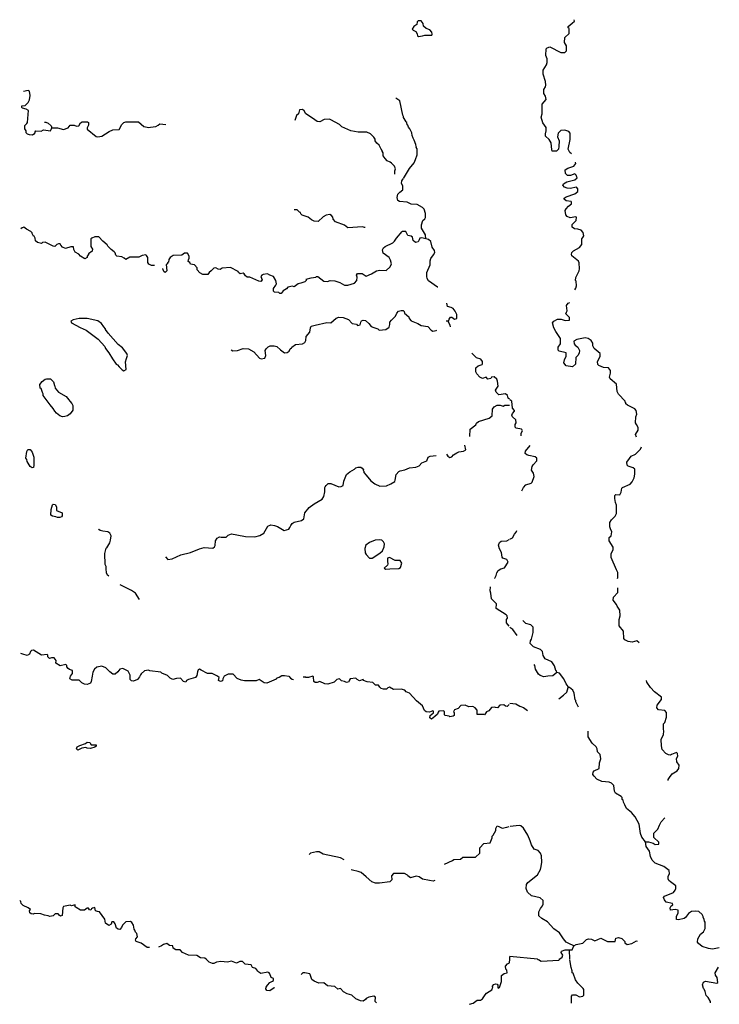
# Model space of a CAD drawing. Extents: x 1381816 to 1899026, y 16348238 to 16714373.
# Drawn here: x 1622165 to 1648225, y 16437705 to 16474372 of the extents above; entities that cross this region are included whole.
import ezdxf

# ---------------------------------------------------------------- set-up
doc = ezdxf.new("R2010")
doc.units = 0
doc.header["$MEASUREMENT"] = 0
doc.layers.add('L3', color=7, linetype='CONTINUOUS')

msp = doc.modelspace()

# ---------------------------------------------------------------- linework, layer by layer
at = {"layer": 'L3', "color": 140, "linetype": 'CONTINUOUS'}
for p, q in [((1632725.23, 16449896.7), (1632791.9, 16449896.7)), ((1642658.26, 16439379.95), (1642649.93, 16439729.95)), ((1640408.33, 16439254.95), (1640416.67, 16439379.95)), ((1641449.97, 16439388.28), (1640425, 16439479.95)), ((1640425, 16439379.95), (1640425, 16439479.95)), ((1641483.3, 16439363.28), (1641449.97, 16439388.28)), ((1642258.28, 16439363.28), (1642249.95, 16439338.28))]:
    msp.add_line(p, q, dxfattribs=at)
at = {"layer": 'L3', "color": 140, "linetype": 'CONTINUOUS', "flags": 128}
for points in [[(1637025.1, 16473746.87), (1637175.1, 16473771.87), (1637258.42, 16473796.87), (1637516.76, 16473796.87), (1637533.42, 16473830.2), (1637516.76, 16473913.53), (1637441.76, 16473988.53), (1637300.09, 16474038.53), (1637208.43, 16474130.21), (1637200.1, 16474230.21), (1637125.1, 16474330.21), (1637008.43, 16474330.21), (1636975.1, 16474296.88), (1636958.43, 16474196.88), (1636850.11, 16474121.87), (1636783.44, 16474021.87), (1636825.11, 16473980.2), (1636925.1, 16473930.2), (1636966.77, 16473846.87), (1636983.43, 16473771.87), (1637025.1, 16473746.87)], [(1642724.93, 16469371.84), (1642658.26, 16469421.84), (1642591.61, 16469546.84), (1642666.6, 16469913.5), (1642666.6, 16470146.85), (1642624.93, 16470205.18), (1642466.61, 16470263.51), (1642316.61, 16470246.85), (1642216.62, 16470146.85), (1642199.95, 16470013.5), (1642258.28, 16469863.5), (1642249.95, 16469646.84), (1642233.28, 16469555.17), (1642158.28, 16469480.17), (1641999.95, 16469480.17), (1641983.28, 16469521.84), (1641958.28, 16469788.5), (1641891.63, 16469913.5), (1641749.96, 16470038.51), (1641749.96, 16470121.85), (1641774.96, 16470238.51), (1641774.96, 16470355.18), (1641649.96, 16470530.18), (1641583.3, 16470738.51), (1641624.96, 16470871.85), (1641624.96, 16471230.18), (1641774.96, 16471405.19), (1641749.96, 16471530.19), (1641691.63, 16471621.86), (1641691.63, 16471771.86), (1641749.96, 16471871.86), (1641758.29, 16471938.52), (1641749.96, 16472071.86), (1641658.29, 16472346.86), (1641658.29, 16472496.86), (1641791.63, 16472688.52), (1641808.29, 16472771.87), (1641816.63, 16472913.53), (1641766.63, 16473038.53), (1641774.96, 16473288.53), (1641816.63, 16473321.87), (1641916.63, 16473355.2), (1642316.61, 16473146.87), (1642466.61, 16473155.2), (1642533.27, 16473213.53), (1642533.27, 16473396.87), (1642458.27, 16473521.87), (1642466.61, 16473705.2), (1642633.26, 16473863.53), (1642633.26, 16474046.87), (1642599.94, 16474071.87), (1642599.94, 16474113.53), (1642741.6, 16474238.54), (1642824.93, 16474321.88), (1642816.6, 16474371.88)], [(1622525.53, 16471388.51), (1622558.86, 16471546.86), (1622525.53, 16471705.19), (1622475.53, 16471730.19), (1622308.87, 16471696.86)], [(1622250.54, 16471163.51), (1622367.21, 16471171.85), (1622475.53, 16471288.51), (1622525.53, 16471388.51)], [(1622758.86, 16470230.18), (1622733.86, 16470196.85), (1622733.86, 16470163.51), (1622692.2, 16470113.51), (1622642.2, 16470071.84), (1622525.53, 16470080.18), (1622450.53, 16470105.18), (1622408.87, 16470163.51), (1622400.54, 16470230.18), (1622350.54, 16470305.18), (1622358.87, 16470430.18), (1622425.54, 16470505.18), (1622450.53, 16470538.51), (1622492.2, 16470988.51), (1622408.87, 16471038.51), (1622275.54, 16471071.85), (1622250.54, 16471105.18), (1622250.54, 16471163.51)], [(1636458.45, 16468463.49), (1636683.44, 16468830.17), (1636858.44, 16469038.5), (1636908.43, 16469163.5), (1636966.77, 16469338.5), (1636966.77, 16469563.5), (1636933.43, 16469613.5), (1636950.1, 16469638.5), (1636933.43, 16469655.17), (1636916.77, 16469721.84), (1636858.44, 16469888.5), (1636825.11, 16469963.5), (1636783.44, 16470055.18), (1636775.11, 16470155.18), (1636700.11, 16470305.18), (1636641.78, 16470371.85), (1636625.11, 16470446.85), (1636600.11, 16470455.18), (1636583.44, 16470538.51), (1636550.12, 16470571.85), (1636550.12, 16470596.85), (1636466.79, 16470730.18), (1636466.79, 16470763.51), (1636433.45, 16470821.85), (1636325.12, 16471355.18), (1636175.13, 16471455.19)], [(1636141.8, 16468613.49), (1636133.46, 16468746.84), (1636166.8, 16468813.5), (1636125.13, 16468921.84), (1636016.8, 16469030.17), (1635966.8, 16469063.5), (1635850.14, 16469113.5), (1635775.14, 16469196.84), (1635708.47, 16469305.17), (1635708.47, 16469413.5), (1635666.81, 16469471.84), (1635666.81, 16469505.17), (1635633.47, 16469555.17), (1635550.14, 16469696.84), (1635466.82, 16469771.84), (1635408.48, 16469863.5), (1635400.15, 16469921.84), (1635358.48, 16469996.84), (1635233.48, 16470121.85), (1635091.83, 16470180.18), (1634766.84, 16470188.51), (1634500.18, 16470230.18), (1634166.86, 16470380.18), (1634075.19, 16470463.51), (1633758.53, 16470638.51), (1633700.2, 16470671.85), (1633500.21, 16470655.18), (1633350.21, 16470571.85), (1633250.21, 16470580.18), (1633066.89, 16470705.18), (1632825.23, 16470871.85), (1632766.9, 16470980.18), (1632700.23, 16471030.18), (1632591.9, 16471013.51), (1632550.23, 16470863.51), (1632475.24, 16470805.18), (1632408.57, 16470621.85)], [(1623083.85, 16470555.18), (1623133.84, 16470555.18), (1623225.51, 16470521.85), (1623333.84, 16470421.85), (1623367.18, 16470346.85)], [(1623367.18, 16470346.85), (1623575.5, 16470346.85), (1623792.16, 16470288.51), (1623975.49, 16470346.85), (1624050.49, 16470438.51), (1624192.15, 16470438.51), (1624283.81, 16470405.18), (1624367.15, 16470413.51), (1624433.81, 16470530.18), (1624492.14, 16470563.51), (1624692.14, 16470571.85), (1624733.8, 16470538.51), (1624733.8, 16470438.51), (1624675.47, 16470346.85), (1624683.8, 16470296.85), (1625017.13, 16470021.84), (1625075.46, 16470005.17), (1625225.45, 16470030.17), (1625492.11, 16470213.51), (1625633.77, 16470271.85), (1625875.43, 16470280.18), (1625975.43, 16470471.85), (1626042.1, 16470546.85), (1626117.1, 16470571.85), (1626592.08, 16470571.85), (1626792.08, 16470388.51), (1626975.4, 16470355.18), (1627033.73, 16470371.85), (1627242.06, 16470388.51), (1627325.39, 16470446.85), (1627383.72, 16470496.85), (1627608.71, 16470471.85)], [(1622758.86, 16470230.18), (1622967.19, 16470221.85), (1623050.52, 16470271.85), (1623308.84, 16470238.51), (1623342.18, 16470280.18), (1623367.18, 16470346.85)], [(1642841.24, 16464313.6), (1642874.93, 16464371.8), (1642899.93, 16464455.13), (1642891.6, 16464630.14), (1642866.6, 16464663.47), (1642874.93, 16464771.81), (1642999.92, 16465013.47), (1643016.59, 16465088.47), (1643008.25, 16465313.47), (1642983.25, 16465380.14), (1642733.26, 16465580.14), (1642716.6, 16465621.81), (1642733.26, 16465696.81), (1642791.6, 16465763.47), (1643016.59, 16465888.47), (1643099.92, 16466005.15), (1643108.25, 16466213.48), (1643141.59, 16466255.15), (1643174.92, 16466321.82), (1643149.92, 16466446.82), (1643083.25, 16466530.15), (1642949.92, 16466571.82), (1642833.26, 16466588.48), (1642741.6, 16466646.82), (1642741.6, 16466746.82), (1642891.6, 16466888.48), (1642899.93, 16467013.48), (1642874.93, 16467030.15), (1642674.93, 16466996.82), (1642558.27, 16467038.48), (1642508.27, 16467105.15), (1642483.27, 16467263.48), (1642516.61, 16467330.16), (1642608.26, 16467421.83), (1642724.93, 16467513.49), (1642724.93, 16467580.16), (1642708.26, 16467605.16), (1642524.94, 16467630.16), (1642449.94, 16467688.49), (1642449.94, 16467721.83), (1642524.94, 16467771.83), (1642841.6, 16467888.49), (1642958.25, 16467971.83), (1642958.25, 16468071.83), (1642908.26, 16468130.16), (1642666.6, 16468080.16), (1642558.27, 16468096.83), (1642458.27, 16468138.49), (1642399.94, 16468213.49), (1642416.61, 16468255.16), (1642541.61, 16468330.16), (1642841.6, 16468413.49), (1642933.26, 16468488.49), (1642891.6, 16468580.16), (1642841.6, 16468630.16), (1642683.26, 16468563.49), (1642566.61, 16468563.49), (1642491.61, 16468646.83), (1642483.27, 16468780.17), (1642583.27, 16468846.84), (1642799.93, 16468913.5), (1642874.93, 16469013.5), (1642866.6, 16469063.5)], [(1637291.76, 16466213.48), (1637275.09, 16466355.15), (1637133.43, 16466605.15), (1637133.43, 16466738.48), (1637183.43, 16466888.48), (1637250.09, 16466955.15), (1637283.42, 16467005.15), (1637283.42, 16467155.15), (1637233.42, 16467313.48), (1637166.77, 16467380.16), (1636966.77, 16467488.49), (1636741.78, 16467505.16), (1636600.11, 16467571.83), (1636316.79, 16467596.83), (1636250.12, 16467638.49), (1636225.12, 16467746.83), (1636250.12, 16467880.16), (1636325.12, 16467946.83), (1636441.79, 16468030.16), (1636441.79, 16468188.49), (1636391.79, 16468271.83), (1636400.12, 16468371.83)], [(1636400.12, 16468371.83), (1636450.12, 16468446.83)], [(1635033.49, 16466630.15), (1635008.49, 16466630.15), (1634933.49, 16466655.15), (1634383.51, 16466621.82), (1634258.51, 16466721.82), (1633933.52, 16466846.82), (1633841.87, 16466938.48), (1633841.87, 16466971.82), (1633833.53, 16466988.48), (1633825.2, 16467021.82), (1633783.53, 16467080.15), (1633716.87, 16467113.48), (1633575.2, 16467096.82), (1633475.21, 16467030.15), (1633283.54, 16466855.15), (1633133.55, 16466871.82), (1633033.55, 16466913.48), (1632908.55, 16467021.82), (1632683.56, 16467096.82), (1632641.9, 16467146.82), (1632625.23, 16467196.82), (1632591.9, 16467205.15), (1632500.24, 16467288.48), (1632383.57, 16467296.82)], [(1625742.11, 16465596.81), (1625725.44, 16465688.47), (1625683.77, 16465730.14), (1625567.11, 16465813.47), (1625450.44, 16465938.47), (1625425.45, 16465988.48), (1625267.12, 16466121.82), (1625117.12, 16466280.15), (1624967.13, 16466280.15), (1624850.46, 16466238.48), (1624817.13, 16466205.15), (1624817.13, 16465971.81), (1624817.13, 16465930.14), (1624875.46, 16465830.14), (1624867.13, 16465755.14), (1624733.8, 16465655.14), (1624725.47, 16465621.81), (1624675.47, 16465571.81), (1624675.47, 16465521.81), (1624592.14, 16465463.47), (1624425.48, 16465563.47), (1624367.15, 16465638.47), (1624233.81, 16465713.47), (1624183.81, 16465813.47), (1624167.15, 16465913.47), (1624067.16, 16465913.47), (1623867.16, 16465846.81), (1623758.83, 16465905.14), (1623700.5, 16465971.81), (1623675.5, 16466021.82), (1623608.83, 16466021.82), (1623550.5, 16465996.82), (1623475.5, 16465930.14), (1623408.84, 16465938.47), (1623117.18, 16466088.48), (1623017.19, 16466080.15), (1622975.52, 16466038.48), (1622833.85, 16466080.15), (1622758.85, 16466138.48), (1622742.2, 16466230.15), (1622700.53, 16466305.15), (1622675.53, 16466313.48), (1622625.53, 16466405.15), (1622625.53, 16466438.48), (1622583.86, 16466488.48), (1622417.21, 16466571.82), (1622317.21, 16466646.82), (1622258.87, 16466621.82), (1622208.87, 16466580.15)], [(1633266.88, 16464813.47), (1633491.88, 16464638.47), (1633625.2, 16464621.81), (1633733.53, 16464655.14), (1633900.19, 16464646.81), (1634091.86, 16464580.13), (1634258.51, 16464488.46), (1634391.85, 16464488.46), (1634633.5, 16464563.46), (1634725.17, 16464663.47), (1634733.5, 16464780.14), (1634716.84, 16464855.14), (1634750.17, 16464921.81), (1634916.83, 16464921.81), (1635066.83, 16464821.81), (1635275.15, 16464913.47), (1635450.15, 16465021.81), (1635575.14, 16465046.81), (1635816.81, 16465030.14), (1635966.8, 16465171.81), (1636008.46, 16465280.14), (1635975.13, 16465421.81), (1635925.13, 16465521.81), (1635700.14, 16465671.81), (1635683.47, 16465805.14), (1635716.81, 16465871.81), (1635775.14, 16465930.14), (1636058.46, 16466063.48), (1636125.13, 16466121.82), (1636200.13, 16466238.48), (1636408.45, 16466480.15)], [(1637291.76, 16466213.48), (1637150.1, 16466246.82), (1637075.1, 16466230.15), (1637041.77, 16466171.82), (1637008.43, 16466105.15), (1636908.43, 16466071.82), (1636816.78, 16466146.82), (1636800.11, 16466271.82), (1636741.78, 16466313.48), (1636616.78, 16466338.48), (1636591.78, 16466380.15), (1636550.12, 16466480.15), (1636408.45, 16466480.15)], [(1637741.75, 16464405.13), (1637725.08, 16464413.46), (1637391.76, 16464646.81), (1637341.76, 16464730.14), (1637325.09, 16464805.14), (1637333.42, 16464955.14), (1637458.42, 16465246.81), (1637450.09, 16465388.47), (1637475.09, 16465480.14), (1637583.41, 16465613.47), (1637625.08, 16465705.14), (1637616.75, 16465780.14), (1637533.42, 16465905.14), (1637475.09, 16466113.48), (1637391.76, 16466180.15), (1637291.76, 16466213.48)], [(1632833.56, 16464713.47), (1632833.56, 16464663.47), (1632783.56, 16464605.13), (1632641.9, 16464555.13), (1632541.9, 16464530.13), (1632391.91, 16464421.8), (1632325.24, 16464446.8), (1632150.25, 16464413.46), (1632100.25, 16464346.8), (1631975.25, 16464271.8), (1631908.58, 16464171.8), (1631850.25, 16464180.13), (1631816.93, 16464213.46), (1631658.59, 16464230.13), (1631625.26, 16464263.46), (1631625.26, 16464363.46), (1631700.26, 16464480.13), (1631733.59, 16464530.13), (1631700.26, 16464655.14), (1631625.26, 16464805.14), (1631483.6, 16464855.14), (1631391.94, 16464905.14), (1631233.6, 16464888.47), (1631183.6, 16464855.14), (1631150.28, 16464813.47), (1631166.95, 16464746.81), (1631191.94, 16464680.14), (1631141.95, 16464621.81), (1631075.28, 16464638.47), (1630733.62, 16464780.14), (1630633.62, 16464788.47), (1630575.29, 16464838.47), (1630525.29, 16464913.47), (1630491.97, 16464938.47), (1630375.3, 16464913.47), (1630316.97, 16464955.14), (1630300.3, 16464988.47), (1630016.98, 16465146.81), (1629708.65, 16465113.47), (1629633.65, 16465071.81), (1629558.65, 16465080.14), (1629475.33, 16465130.14), (1629392, 16465113.47), (1629300.33, 16465013.47), (1629225.33, 16464955.14), (1629167, 16464888.47), (1628983.67, 16464888.47), (1628875.34, 16464946.81), (1628775.35, 16465055.14), (1628775.35, 16465130.14), (1628675.35, 16465238.47), (1628533.68, 16465271.81), (1628508.68, 16465330.14), (1628442.03, 16465363.47), (1628458.69, 16465430.14), (1628483.68, 16465496.81), (1628483.68, 16465571.81), (1628417.03, 16465680.14), (1628308.69, 16465680.14), (1628200.36, 16465605.14), (1627883.7, 16465588.47), (1627775.38, 16465521.81), (1627725.38, 16465446.81), (1627708.71, 16465346.81), (1627675.38, 16465321.81), (1627667.05, 16465280.14), (1627625.38, 16465255.14), (1627642.05, 16465013.47), (1627583.71, 16464963.47), (1627533.71, 16464996.81), (1627500.38, 16465096.81), (1627487.44, 16465109.74)], [(1627187.34, 16465213.47), (1627075.4, 16465213.47), (1626975.4, 16465263.47), (1626933.73, 16465330.14), (1626933.73, 16465513.47), (1626883.73, 16465588.47), (1626858.73, 16465613.47), (1626725.41, 16465588.47), (1626608.74, 16465530.14), (1626267.09, 16465530.14), (1626117.1, 16465438.47), (1626058.76, 16465496.81), (1625975.43, 16465538.47), (1625783.77, 16465563.47), (1625742.11, 16465596.81)], [(1632833.56, 16464713.47), (1633025.22, 16464763.47), (1633200.21, 16464780.14), (1633225.21, 16464805.14), (1633266.88, 16464813.47)], [(1642058.28, 16463146.79), (1642199.95, 16463213.45), (1642333.27, 16463213.45), (1642483.27, 16463171.79), (1642641.6, 16463188.45), (1642641.6, 16463280.13), (1642508.27, 16463413.46), (1642533.27, 16463480.13), (1642558.27, 16463530.13), (1642533.27, 16463730.13), (1642599.94, 16463813.46), (1642651.12, 16463841.03)], [(1630041.98, 16462071.79), (1630108.64, 16462038.45), (1630275.3, 16462055.12), (1630483.63, 16462121.79), (1630683.62, 16462113.45), (1630883.61, 16461996.79), (1631100.28, 16461771.78), (1631158.61, 16461746.78), (1631300.27, 16461763.44), (1631333.6, 16461863.44), (1631308.6, 16462055.12), (1631341.94, 16462113.45), (1631416.94, 16462188.45), (1631491.94, 16462230.12), (1631641.93, 16462230.12), (1631741.93, 16462205.12), (1631883.58, 16462071.79), (1632025.25, 16461971.79), (1632133.58, 16461980.12), (1632200.24, 16462021.79), (1632241.91, 16462113.45), (1632291.91, 16462155.12), (1632300.24, 16462180.12), (1632433.57, 16462280.12), (1632700.23, 16462296.79), (1632791.9, 16462355.12), (1632825.23, 16462430.12), (1632833.56, 16462580.12), (1632966.89, 16462738.45), (1632991.89, 16462896.79), (1633025.22, 16462955.12), (1633166.89, 16462996.79), (1633608.53, 16463096.79), (1633758.53, 16463088.45), (1633958.52, 16463255.13), (1634050.19, 16463296.8), (1634216.85, 16463280.13), (1634416.85, 16463205.12), (1634550.17, 16463055.12), (1634708.5, 16463030.12), (1634750.17, 16462988.45), (1634850.17, 16463005.12), (1634866.84, 16463105.12), (1634900.16, 16463155.12), (1634958.49, 16463188.45), (1635050.16, 16463171.79), (1635166.83, 16463063.45), (1635258.48, 16462946.79), (1635350.15, 16462905.12), (1635508.48, 16462863.45), (1635558.47, 16462813.45), (1635800.14, 16462838.45), (1635933.46, 16462921.79), (1635958.46, 16463021.79), (1635958.46, 16463113.45), (1636008.46, 16463188.45), (1636166.8, 16463330.13), (1636216.79, 16463438.46), (1636275.12, 16463521.8), (1636375.12, 16463546.8), (1636450.12, 16463538.46), (1636491.79, 16463505.13), (1636500.12, 16463438.46), (1636658.44, 16463305.13), (1636675.11, 16463238.45), (1636750.11, 16463155.12), (1637000.1, 16463063.45), (1637125.1, 16462980.12), (1637366.76, 16462946.79), (1637491.76, 16462805.12), (1637558.42, 16462771.79), (1637675.08, 16462796.79), (1637708.41, 16462813.45)], [(1638150.07, 16463163.45), (1638158.4, 16463221.79), (1638208.4, 16463288.46), (1638258.39, 16463288.46), (1638366.73, 16463221.79), (1638441.73, 16463238.45), (1638450.06, 16463396.8), (1638383.39, 16463521.8), (1638308.39, 16463613.46), (1638233.39, 16463655.13), (1638100.07, 16463688.46), (1638075.07, 16463813.46)], [(1626050.43, 16461296.78), (1626133.75, 16461346.78), (1626108.76, 16461630.11), (1626142.09, 16461755.11), (1626183.75, 16461863.44), (1626158.75, 16461946.79), (1626000.43, 16462146.79), (1625833.76, 16462271.79), (1625458.77, 16462696.79), (1625367.12, 16462830.12), (1625367.12, 16462863.45), (1625300.45, 16462938.45), (1625217.12, 16463055.12), (1625075.46, 16463155.12), (1624683.8, 16463238.45), (1624375.48, 16463246.79), (1624158.81, 16463196.79), (1624075.49, 16463146.79), (1624092.16, 16463088.45), (1624417.15, 16462905.12), (1624642.14, 16462805.12), (1625083.79, 16462480.12), (1625333.78, 16462196.79), (1625367.12, 16462130.12), (1625483.77, 16461971.79), (1625625.44, 16461738.44), (1625758.77, 16461546.78), (1625808.76, 16461513.44), (1625867.1, 16461438.44), (1625983.76, 16461330.11), (1626050.43, 16461296.78)], [(1638050.07, 16463163.45), (1638150.07, 16463163.45)], [(1638216.74, 16462930.12), (1638200.07, 16462996.79), (1638141.74, 16463113.45), (1638150.07, 16463163.45)], [(1645141.53, 16458830.09), (1645108.19, 16458930.09), (1645199.86, 16459080.09), (1645199.86, 16459188.42), (1645141.53, 16459296.77), (1645108.19, 16459363.43), (1645116.53, 16459580.1), (1645158.19, 16459680.1), (1645133.19, 16459813.43), (1645083.19, 16459880.1), (1644808.2, 16460013.43), (1644741.54, 16460071.77), (1644741.54, 16460105.1), (1644716.54, 16460130.1), (1644716.54, 16460163.43), (1644474.88, 16460430.1), (1644416.55, 16460530.1), (1644399.88, 16460796.78), (1644158.22, 16460996.78), (1644133.22, 16461055.11), (1644174.89, 16461205.11), (1644166.56, 16461313.44), (1644099.89, 16461405.11), (1643908.23, 16461413.44), (1643733.23, 16461496.78), (1643699.9, 16461530.11), (1643691.57, 16461638.44), (1643783.23, 16461830.11), (1643783.23, 16461946.79), (1643558.24, 16462121.79), (1643516.58, 16462221.79), (1643508.24, 16462330.12), (1643449.91, 16462430.12), (1643341.58, 16462505.12), (1643233.25, 16462530.12), (1642916.6, 16462463.45), (1642808.26, 16462396.79), (1642816.6, 16462296.79), (1642849.93, 16462255.12), (1642958.25, 16462180.12), (1643016.59, 16462046.79), (1643008.25, 16461955.12), (1642958.25, 16461871.78), (1642874.93, 16461788.44), (1642866.6, 16461546.78), (1642758.26, 16461438.44), (1642516.61, 16461480.11), (1642433.27, 16461588.44), (1642458.27, 16461705.11), (1642524.94, 16461846.78), (1642516.61, 16461963.45), (1642258.28, 16462030.12), (1642224.95, 16462063.45), (1642216.62, 16462171.79), (1642308.27, 16462305.12), (1642308.27, 16462505.12), (1642141.62, 16462755.12), (1642066.62, 16462896.79), (1642016.62, 16463080.12), (1642058.28, 16463146.79)], [(1640408.33, 16460238.43), (1640358.33, 16460271.77), (1640333.33, 16460380.1), (1640258.33, 16460438.43), (1640016.68, 16460405.1), (1639908.35, 16460505.1), (1639891.69, 16460571.78), (1639991.68, 16460721.78), (1639966.68, 16460905.11), (1639941.68, 16460980.11), (1639841.69, 16461071.78), (1639741.69, 16461055.11), (1639716.69, 16461005.11), (1639608.35, 16460988.44), (1639541.7, 16461055.11), (1639400.03, 16461005.11), (1639300.03, 16461063.44), (1639191.71, 16461188.44), (1639166.71, 16461238.44), (1639150.04, 16461255.11), (1639158.37, 16461405.11), (1639241.71, 16461480.11), (1639391.7, 16461530.11), (1639408.36, 16461555.11), (1639408.36, 16461646.78), (1639341.7, 16461730.11), (1639183.37, 16461780.11), (1639008.37, 16461955.12), (1639008.37, 16461955.12)], [(1623758.83, 16459588.43), (1623658.83, 16459621.77), (1623542.17, 16459713.43), (1623475.5, 16459788.43), (1623408.84, 16459896.77), (1623300.51, 16460030.1), (1623042.19, 16460380.1), (1623033.85, 16460438.43), (1623008.85, 16460488.43), (1622967.19, 16460638.44), (1622933.85, 16460655.11), (1622917.19, 16460788.44), (1623000.52, 16460896.78), (1623108.84, 16460980.11), (1623167.18, 16460996.78), (1623317.18, 16460996.78), (1623425.5, 16460880.11), (1623458.83, 16460746.78), (1623475.5, 16460730.11), (1623483.83, 16460646.78), (1623608.83, 16460505.1), (1623892.16, 16460338.43), (1624000.49, 16460213.43), (1624033.82, 16460171.77), (1624108.81, 16460080.1), (1624142.15, 16460005.1), (1624142.15, 16459830.1), (1624042.16, 16459696.77), (1623950.49, 16459621.77), (1623850.49, 16459596.77), (1623758.83, 16459588.43)], [(1640841.66, 16458871.76), (1640849.99, 16458980.09), (1640891.66, 16459055.09), (1640874.99, 16459105.09), (1640858.32, 16459121.76), (1640658.32, 16459155.09), (1640616.66, 16459196.77), (1640616.66, 16459296.77), (1640658.32, 16459363.43), (1640641.66, 16459471.77), (1640525, 16459588.43), (1640500, 16459646.77), (1640516.67, 16459705.1), (1640599.99, 16459796.77), (1640599.99, 16459821.77), (1640525, 16459905.1), (1640491.67, 16460163.43), (1640425, 16460213.43)], [(1638933.37, 16458855.09), (1638941.71, 16459121.76), (1639150.04, 16459280.1), (1639183.37, 16459346.77), (1639250.03, 16459405.1), (1639658.35, 16459538.43), (1639758.35, 16459621.77), (1639775.02, 16459871.77), (1639841.69, 16459955.1), (1639950.01, 16460013.43), (1640058.34, 16460013.43), (1640175.01, 16459980.1)], [(1640175.01, 16459980.1), (1640233.34, 16460021.77), (1640408.33, 16460013.43)], [(1622625.53, 16457680.08), (1622550.53, 16457738.41), (1622442.2, 16457921.76), (1622425.53, 16457988.42), (1622392.21, 16458046.76), (1622433.86, 16458296.76), (1622467.2, 16458363.42), (1622550.53, 16458371.76), (1622625.53, 16458263.42), (1622692.2, 16458080.09), (1622692.2, 16457780.08), (1622675.53, 16457696.75), (1622625.53, 16457680.08)], [(1638066.74, 16458196.76), (1638116.74, 16458121.76), (1638191.74, 16458071.76), (1638266.73, 16458088.42), (1638325.06, 16458171.76), (1638450.06, 16458238.42), (1638516.73, 16458280.09), (1638700.05, 16458305.09), (1638783.38, 16458355.09), (1638741.72, 16458521.76)], [(1641424.97, 16457938.42), (1641424.97, 16458046.76), (1641366.64, 16458088.42), (1641124.98, 16458138.42), (1641049.98, 16458163.42), (1640991.65, 16458213.42), (1640999.98, 16458305.09), (1641183.31, 16458513.42)], [(1644266.56, 16454730.06), (1644116.56, 16454963.39), (1644116.56, 16455088.39), (1644199.89, 16455146.73), (1644224.89, 16455296.74), (1644174.89, 16455413.4), (1644149.89, 16455480.07), (1644149.89, 16455646.74), (1644208.22, 16455746.74), (1644349.88, 16455888.4), (1644399.88, 16455988.4), (1644399.88, 16456288.4), (1644358.21, 16456388.4), (1644333.21, 16456538.41), (1644333.21, 16456655.08), (1644374.88, 16456688.41), (1644524.88, 16456680.08), (1644574.88, 16456771.75), (1644599.88, 16456921.75), (1644616.55, 16456955.08), (1644908.2, 16457071.75), (1644974.86, 16457163.41), (1645058.19, 16457313.41), (1645083.19, 16457446.75), (1645074.86, 16457638.41), (1645016.53, 16457688.41), (1644824.87, 16457746.75), (1644791.54, 16457780.08), (1644774.87, 16457896.76), (1644874.87, 16458030.09), (1644941.54, 16458113.42), (1645099.86, 16458196.76), (1645283.19, 16458380.09), (1645324.85, 16458463.42)], [(1634691.84, 16457680.08), (1634775.17, 16457713.41), (1634875.16, 16457705.08), (1634925.16, 16457671.75), (1634966.83, 16457613.41), (1634958.49, 16457580.08), (1634983.49, 16457555.08), (1634983.49, 16457513.41), (1635075.16, 16457405.08), (1635250.15, 16457205.08), (1635391.82, 16457088.41), (1635575.14, 16457005.08), (1635833.47, 16457013.41), (1635991.8, 16457088.41), (1636133.46, 16457180.08), (1636150.13, 16457221.75), (1636183.46, 16457438.41), (1636283.45, 16457546.75), (1636333.45, 16457571.75), (1636516.79, 16457605.08), (1636683.44, 16457680.08), (1636916.77, 16457713.41), (1637041.77, 16457763.41), (1637150.1, 16457871.76), (1637325.09, 16457938.42), (1637383.42, 16458080.09), (1637458.42, 16458121.76), (1637683.41, 16458146.76)], [(1627592.05, 16454363.39), (1627683.71, 16454271.73), (1627850.37, 16454288.39), (1628167.03, 16454438.39), (1628533.68, 16454530.06), (1628867.01, 16454671.73), (1629042.01, 16454713.39), (1629358.66, 16454696.73), (1629417, 16454746.73), (1629442, 16454796.73), (1629458.66, 16454963.39), (1629525.32, 16455063.39), (1629608.65, 16455113.39), (1629675.32, 16455105.06), (1629850.31, 16455105.06), (1629925.31, 16455180.07), (1630050.31, 16455221.74), (1630258.63, 16455188.4), (1630575.29, 16455121.73), (1630925.28, 16455113.39), (1631108.61, 16455163.4), (1631258.6, 16455255.07), (1631408.6, 16455505.07), (1631516.93, 16455555.07), (1631658.59, 16455538.4), (1631766.93, 16455496.74), (1632016.92, 16455355.07), (1632191.91, 16455405.07), (1632225.24, 16455463.4), (1632258.57, 16455530.07), (1632316.91, 16455605.07), (1632391.91, 16455655.07), (1632666.9, 16455721.74), (1632750.23, 16455788.4), (1632791.9, 16456013.4), (1632950.22, 16456205.07), (1633133.55, 16456346.74), (1633433.54, 16456513.41), (1633491.88, 16456621.75), (1633533.53, 16456788.41), (1633533.53, 16456946.75), (1633541.87, 16456971.75), (1633575.2, 16457030.08), (1633650.2, 16457105.08), (1633750.2, 16457105.08), (1634058.52, 16456980.08), (1634141.86, 16456988.41), (1634208.51, 16457030.08), (1634241.85, 16457188.41), (1634341.85, 16457430.08), (1634458.51, 16457538.41), (1634641.84, 16457638.41), (1634691.84, 16457680.08)], [(1640866.66, 16456830.08), (1640933.31, 16456955.08), (1641016.65, 16457046.75), (1641216.65, 16457113.41), (1641249.98, 16457155.08), (1641324.97, 16457363.41), (1641308.3, 16457488.41), (1641233.31, 16457596.75), (1641258.31, 16457738.41), (1641291.64, 16457796.75), (1641424.97, 16457938.42)], [(1623575.5, 16455830.07), (1623517.17, 16455863.4), (1623392.18, 16455888.4), (1623325.51, 16455921.74), (1623333.84, 16456130.07), (1623383.84, 16456305.07), (1623408.84, 16456330.07), (1623492.17, 16456321.74), (1623533.83, 16456230.07), (1623542.17, 16456088.4), (1623750.5, 16456005.07), (1623742.17, 16455896.74), (1623717.17, 16455863.4), (1623658.83, 16455838.4), (1623575.5, 16455830.07)], [(1625483.77, 16453646.72), (1625433.78, 16453688.38), (1625400.45, 16453771.72), (1625383.78, 16453921.73), (1625383.78, 16454005.06), (1625350.45, 16454080.06), (1625342.12, 16454488.39), (1625383.78, 16454688.39), (1625417.12, 16454705.06), (1625517.11, 16454888.39), (1625550.44, 16454988.39), (1625567.11, 16455155.06), (1625517.11, 16455255.07), (1625450.44, 16455305.07), (1625258.78, 16455321.74), (1625158.78, 16455346.74), (1625108.78, 16455388.4), (1625100.46, 16455396.74)], [(1640425, 16455021.73), (1640516.67, 16455071.73), (1640591.66, 16455213.4), (1640658.32, 16455288.4), (1640683.32, 16455346.74)], [(1635200.16, 16454313.39), (1635291.82, 16454321.73), (1635583.47, 16454505.06), (1635675.14, 16454588.39), (1635741.81, 16454746.73), (1635750.14, 16454846.73), (1635716.81, 16454921.73), (1635650.14, 16454988.39), (1635575.14, 16455005.06), (1635408.48, 16454988.39), (1635200.16, 16454905.06), (1635058.49, 16454805.06), (1635025.16, 16454680.06), (1635033.49, 16454521.73), (1635066.83, 16454455.06), (1635200.16, 16454313.39)], [(1639916.68, 16453671.72), (1639933.34, 16453771.72), (1639983.34, 16453863.39), (1640091.68, 16453921.73), (1640225.01, 16453955.06), (1640358.33, 16454171.73), (1640308.33, 16454263.39), (1640166.68, 16454313.39), (1640141.68, 16454355.06), (1640108.34, 16454530.06), (1640033.34, 16454663.39), (1640000.01, 16454805.06), (1640041.68, 16454905.06), (1640100.01, 16454946.73), (1640308.33, 16454963.39), (1640391.67, 16455013.39)], [(1644433.21, 16453563.38), (1644449.88, 16453596.72), (1644441.55, 16453780.05), (1644391.55, 16453880.06), (1644199.89, 16454338.39), (1644191.56, 16454488.39), (1644274.89, 16454630.06), (1644266.56, 16454730.06)], [(1635800.14, 16453905.06), (1635950.13, 16453921.73), (1636291.79, 16453930.06), (1636350.12, 16453971.73), (1636400.12, 16454138.39), (1636341.79, 16454238.39), (1636150.13, 16454238.39), (1635941.8, 16454338.39), (1635866.81, 16454313.39), (1635866.81, 16454196.73), (1635883.46, 16454113.39), (1635866.81, 16454063.39), (1635741.81, 16453946.73), (1635800.14, 16453905.06)], [(1639858.35, 16453563.38), (1639866.69, 16453571.72), (1639916.68, 16453671.72)], [(1626633.74, 16452780.05), (1626475.41, 16453021.72), (1626333.75, 16453113.38), (1625908.76, 16453321.72)], [(1640400, 16451788.37), (1640300, 16451905.04), (1640300, 16452030.04), (1640333.33, 16452080.04), (1640325, 16452171.71), (1640283.33, 16452213.37), (1639916.68, 16452446.71), (1639925.01, 16452613.38), (1639733.35, 16452805.05), (1639716.69, 16453013.38), (1639691.69, 16453105.05), (1639700.02, 16453246.72)], [(1645241.53, 16451171.71), (1645158.19, 16451238.37), (1644974.86, 16451188.37), (1644824.87, 16451213.37), (1644699.87, 16451271.71), (1644666.54, 16451321.71), (1644649.87, 16451605.04), (1644491.55, 16451805.04), (1644491.55, 16452030.04), (1644533.21, 16452171.71), (1644524.88, 16452380.04), (1644424.88, 16452530.05), (1644399.88, 16452596.72), (1644274.89, 16452755.05), (1644283.22, 16452863.38), (1644449.88, 16453046.72), (1644449.88, 16453213.38)], [(1640691.66, 16451438.37), (1640533.33, 16451663.37), (1640425, 16451738.37)], [(1642174.95, 16450063.36), (1642158.28, 16450121.7), (1642141.62, 16450138.36), (1642091.62, 16450305.03), (1641983.28, 16450455.03), (1641741.63, 16450571.7), (1641658.29, 16450688.36), (1641633.29, 16450838.36), (1641566.64, 16450921.7), (1641299.97, 16451013.36), (1641183.31, 16451146.71), (1641191.65, 16451246.71), (1641224.98, 16451305.04), (1641291.64, 16451546.71), (1641291.64, 16451755.04), (1641199.98, 16451838.37), (1641016.65, 16451888.37), (1640908.32, 16451996.71)], [(1622525.53, 16450738.36), (1622442.2, 16450696.7), (1622283.87, 16450738.36), (1622208.87, 16450771.7)], [(1631725.26, 16449855.03), (1631716.93, 16449813.36), (1631375.27, 16449663.35), (1631275.27, 16449680.02), (1631083.61, 16449805.03), (1630975.28, 16449746.69), (1630533.62, 16449746.69), (1630416.97, 16449771.69), (1630266.97, 16449838.36), (1630116.98, 16449996.7), (1629925.31, 16450005.03), (1629783.65, 16449921.7), (1629733.65, 16449830.03), (1629716.99, 16449755.02), (1629650.32, 16449721.69), (1629566.99, 16449763.35), (1629600.32, 16449880.03), (1629533.65, 16449930.03), (1629333.66, 16450021.7), (1629158.66, 16450021.7), (1628925.34, 16450146.7), (1628867.01, 16450188.36), (1628817.01, 16450163.36), (1628792.02, 16450088.36), (1628767.02, 16449955.03), (1628708.68, 16449880.03), (1628450.36, 16449805.03), (1628383.69, 16449763.35), (1628350.36, 16449696.69), (1628267.03, 16449721.69), (1628158.69, 16449855.03), (1628000.37, 16449838.36), (1627875.37, 16449796.7), (1627767.05, 16449846.7), (1627675.38, 16449946.7), (1627458.71, 16450038.36), (1627425.39, 16450071.7), (1627008.73, 16450121.7), (1626958.73, 16450146.7), (1626817.07, 16450121.7), (1626683.74, 16450013.36), (1626667.08, 16449971.7), (1626625.41, 16449905.03), (1626550.41, 16449805.03), (1626408.75, 16449738.35), (1626325.42, 16449755.02), (1626275.42, 16449796.69), (1626283.75, 16449963.36), (1626200.42, 16450113.36), (1626008.76, 16450205.03), (1625900.43, 16450180.03), (1625825.43, 16450080.03), (1625717.11, 16449996.7), (1625633.77, 16450005.03), (1625517.11, 16450088.36), (1625375.45, 16450238.36), (1625225.45, 16450296.7), (1625042.13, 16450263.36), (1624950.46, 16450188.36), (1624892.13, 16450071.7), (1624858.79, 16449921.7), (1624825.46, 16449730.02), (1624800.46, 16449663.35), (1624683.8, 16449613.35), (1624575.47, 16449621.69), (1624483.8, 16449680.02), (1624383.81, 16449771.69), (1624125.48, 16449780.02), (1624033.82, 16449830.03), (1624058.82, 16449930.03), (1624133.81, 16450030.03), (1624133.81, 16450130.03), (1624025.49, 16450171.7), (1623975.49, 16450213.36), (1623925.49, 16450271.7), (1623917.16, 16450321.7), (1623883.82, 16450355.03), (1623667.17, 16450313.36), (1623517.17, 16450405.03), (1623525.5, 16450505.03), (1623450.5, 16450613.36), (1623350.51, 16450613.36), (1623275.51, 16450588.36), (1623217.18, 16450646.7), (1623208.84, 16450705.03), (1623192.18, 16450730.03), (1622975.52, 16450705.03), (1622675.53, 16450888.36), (1622600.53, 16450880.03), (1622567.2, 16450846.7), (1622525.53, 16450738.36)], [(1642174.95, 16450063.36), (1642024.95, 16449938.36), (1641833.29, 16449930.03), (1641691.63, 16449896.7), (1641549.97, 16449946.7), (1641491.64, 16450005.03), (1641383.3, 16450188.36), (1641349.97, 16450321.7), (1641333.3, 16450355.03)], [(1631725.26, 16449855.03), (1631825.26, 16449888.36), (1631925.25, 16449955.03), (1632033.58, 16449955.03), (1632191.91, 16449921.7), (1632250.24, 16449855.03), (1632316.91, 16449813.36), (1632358.57, 16449805.03)], [(1633341.88, 16449730.02), (1633250.21, 16449688.35), (1633166.89, 16449688.35), (1633125.22, 16449730.02), (1633108.55, 16449896.7), (1633083.55, 16449921.7), (1632925.22, 16449871.7), (1632825.23, 16449871.7), (1632791.9, 16449896.7)], [(1642591.61, 16449505.02), (1642591.61, 16449538.35), (1642524.94, 16449638.35), (1642433.27, 16449821.7), (1642274.94, 16450038.36), (1642174.95, 16450063.36)], [(1640400, 16448871.69), (1640325, 16448796.69), (1640258.33, 16448813.35), (1640200.01, 16448863.35), (1640050.01, 16448846.69), (1639958.34, 16448746.69), (1639891.69, 16448755.02), (1639850.02, 16448771.69), (1639733.35, 16448763.35), (1639641.69, 16448638.35), (1639558.36, 16448596.69), (1639475.03, 16448480.02), (1639450.03, 16448496.69), (1639208.37, 16448496.69), (1639200.04, 16448655.02), (1639133.37, 16448746.69), (1639050.04, 16448796.69), (1638900.05, 16448788.35), (1638758.38, 16448846.69), (1638600.05, 16448830.02), (1638491.73, 16448721.69), (1638358.39, 16448671.69), (1638325.06, 16448596.69), (1638350.06, 16448571.69), (1638350.06, 16448463.35), (1638316.73, 16448430.01), (1638191.74, 16448405.01), (1638166.74, 16448430.01), (1638008.4, 16448463.35), (1637991.74, 16448480.02), (1637991.74, 16448613.35), (1637941.74, 16448638.35), (1637783.41, 16448621.69), (1637750.08, 16448580.02), (1637733.41, 16448505.02), (1637625.08, 16448421.68), (1637500.09, 16448321.68), (1637441.76, 16448371.68), (1637450.09, 16448455.02), (1637583.41, 16448555.02), (1637583.41, 16448621.69), (1637550.09, 16448630.02), (1637425.09, 16448580.02), (1637308.42, 16448596.69), (1637241.76, 16448646.69), (1637166.77, 16448821.69), (1636941.77, 16449005.02), (1636683.44, 16449288.35), (1636558.44, 16449346.69), (1636508.45, 16449405.02), (1636375.12, 16449446.69), (1636091.8, 16449430.02), (1635941.8, 16449513.35), (1635875.13, 16449488.35), (1635825.14, 16449438.35), (1635716.81, 16449438.35), (1635625.14, 16449471.69), (1635575.14, 16449513.35), (1635525.15, 16449588.35), (1635416.82, 16449588.35), (1635316.82, 16449688.35), (1635108.49, 16449713.35), (1634966.83, 16449763.35), (1634958.49, 16449796.7), (1634825.17, 16449746.69), (1634733.5, 16449805.03), (1634683.5, 16449855.03), (1634475.18, 16449821.7), (1634433.51, 16449763.35), (1634425.18, 16449713.35), (1634333.51, 16449688.35), (1634258.51, 16449730.02), (1634150.19, 16449755.02), (1634083.52, 16449830.03), (1633975.19, 16449805.03), (1633883.52, 16449705.02), (1633641.87, 16449630.02), (1633525.2, 16449638.35), (1633341.88, 16449730.02)], [(1646324.82, 16446038.33), (1646324.82, 16446071.67), (1646374.82, 16446155), (1646474.82, 16446288.33), (1646658.14, 16446396.67), (1646716.48, 16446488.33), (1646724.81, 16446605), (1646641.49, 16446738.33), (1646633.15, 16446855), (1646674.81, 16446946.67), (1646666.48, 16447046.67), (1646624.82, 16447088.33), (1646441.49, 16447013.33), (1646408.15, 16446988.33), (1646333.15, 16446996.67), (1646233.16, 16447046.67), (1646099.83, 16447196.68), (1646066.5, 16447330.01), (1646058.16, 16447563.34), (1646141.5, 16447755.01), (1646158.16, 16447871.68), (1646149.83, 16447946.68), (1646149.83, 16448146.68), (1646191.5, 16448205.01), (1646258.16, 16448396.68), (1646258.16, 16448571.69), (1646191.5, 16448646.69), (1645958.17, 16448671.69), (1645899.84, 16448746.69), (1645908.17, 16448846.69), (1646066.5, 16449055.02), (1646074.83, 16449138.35), (1645816.51, 16449346.69), (1645666.51, 16449505.02), (1645524.85, 16449705.02), (1645516.52, 16449763.35)], [(1642241.62, 16449080.02), (1642424.94, 16449213.35), (1642541.61, 16449330.02), (1642591.61, 16449505.02)], [(1642983.25, 16448771.69), (1642949.92, 16448821.69), (1642874.93, 16448971.69), (1642874.93, 16449013.35), (1642849.93, 16449038.35), (1642816.6, 16449288.35), (1642766.6, 16449405.02), (1642641.6, 16449505.02), (1642591.61, 16449505.02)], [(1640416.67, 16448913.35), (1640649.99, 16448896.69), (1640799.99, 16448805.02), (1640924.99, 16448755.02), (1641074.98, 16448646.69)], [(1645474.85, 16443754.98), (1645341.52, 16443929.98), (1645283.19, 16444063.31), (1645241.53, 16444413.31), (1645091.53, 16444688.32), (1644949.87, 16444846.66), (1644766.54, 16444996.66), (1644708.2, 16445129.99), (1644649.87, 16445229.99), (1644641.54, 16445304.99), (1644608.21, 16445329.99), (1644608.21, 16445404.99), (1644566.55, 16445446.66), (1644358.21, 16445563.32), (1644316.55, 16445646.66), (1644299.88, 16445855), (1644208.22, 16445938.33), (1644116.56, 16445980), (1643849.9, 16445996.67), (1643666.57, 16446088.33), (1643566.58, 16446196.67), (1643516.58, 16446263.33), (1643524.91, 16446355), (1643558.24, 16446396.67), (1643749.9, 16446488.33), (1643758.23, 16446696.67), (1643808.23, 16446846.67), (1643783.23, 16447005), (1643683.23, 16447105.01), (1643674.9, 16447213.34), (1643633.23, 16447296.68), (1643491.58, 16447430.01), (1643341.58, 16447671.68), (1643341.58, 16447871.68)], [(1624333.81, 16447163.34), (1624283.81, 16447213.34), (1624308.81, 16447296.68), (1624400.48, 16447346.68), (1624617.14, 16447413.34), (1624683.8, 16447463.34), (1624783.79, 16447455.01), (1624825.46, 16447371.68), (1625008.79, 16447371.68), (1625008.79, 16447321.68), (1624958.79, 16447280.01), (1624800.46, 16447230.01), (1624683.8, 16447238.34), (1624625.47, 16447271.68), (1624483.8, 16447238.34), (1624333.81, 16447163.34)], [(1645474.85, 16443754.98), (1645591.52, 16443754.98), (1645766.51, 16443704.98), (1645833.17, 16443654.98), (1645974.84, 16443663.31), (1645974.84, 16443746.65), (1645791.51, 16443921.65), (1645783.17, 16444079.98), (1645933.17, 16444229.98), (1645991.5, 16444379.98), (1646058.16, 16444504.99), (1646191.5, 16444654.99)], [(1637983.4, 16442921.64), (1638283.39, 16443063.3), (1638333.39, 16443096.65), (1638583.38, 16443113.31), (1638675.05, 16443179.98), (1639141.71, 16443188.31), (1639300.03, 16443338.31), (1639300.03, 16443529.98), (1639450.03, 16443688.31), (1639683.35, 16443713.31), (1639758.35, 16443904.98), (1639766.69, 16443971.65), (1639800.02, 16444004.98), (1639900.02, 16444171.65), (1639900.02, 16444254.98), (1639950.01, 16444354.98), (1640016.68, 16444329.98), (1640141.68, 16444263.31), (1640308.33, 16444296.65), (1640391.67, 16444321.65)], [(1642808.26, 16439879.95), (1642616.6, 16439963.28), (1642516.61, 16440013.28), (1642416.61, 16440138.28), (1642266.62, 16440371.62), (1642058.28, 16440513.29), (1641824.96, 16440771.63), (1641608.29, 16440896.63), (1641508.3, 16440996.63), (1641508.3, 16441146.63), (1641566.64, 16441271.63), (1641641.63, 16441371.63), (1641666.63, 16441429.96), (1641666.63, 16441571.63), (1641549.97, 16441671.63), (1641233.31, 16441746.63), (1641083.31, 16441879.97), (1641033.31, 16442021.64), (1641041.65, 16442163.3), (1641091.65, 16442246.64), (1641449.97, 16442521.64), (1641558.3, 16442729.97), (1641591.64, 16442838.3), (1641616.63, 16442996.64), (1641599.96, 16443229.98), (1641558.3, 16443329.98), (1641474.97, 16443429.98), (1641333.3, 16443488.31), (1641233.31, 16443638.31), (1641183.31, 16443796.65), (1641091.65, 16444004.98), (1640933.31, 16444263.31), (1640833.32, 16444346.65), (1640774.99, 16444363.31), (1640433.33, 16444321.65)], [(1646624.82, 16440863.29), (1646633.15, 16440979.96), (1646691.48, 16441113.29), (1646691.48, 16441204.96), (1646583.15, 16441238.29), (1646408.15, 16441213.29), (1646391.49, 16441296.63), (1646433.15, 16441371.63), (1646491.49, 16441413.29), (1646483.15, 16441463.29), (1646249.83, 16441513.29), (1646183.16, 16441596.63), (1646149.83, 16441688.29), (1646183.16, 16441738.29), (1646516.49, 16441863.3), (1646583.15, 16441954.97), (1646599.82, 16442013.3), (1646599.82, 16442113.3), (1646558.15, 16442154.97), (1646408.15, 16442263.3), (1646341.49, 16442321.64), (1646316.49, 16442371.64), (1646316.49, 16442471.64), (1646366.49, 16442563.3), (1646358.15, 16442688.3), (1646158.16, 16442838.3), (1645841.51, 16442963.3), (1645724.84, 16443071.64), (1645666.51, 16443204.98), (1645624.85, 16443404.98), (1645499.85, 16443579.98), (1645474.85, 16443754.98)], [(1634250.18, 16443088.3), (1634108.52, 16443154.98), (1633466.88, 16443296.65), (1633316.88, 16443388.31), (1633225.21, 16443388.31), (1633000.22, 16443338.31), (1632941.89, 16443288.31)], [(1637633.41, 16442321.64), (1637566.75, 16442296.64), (1637433.42, 16442313.3), (1637175.1, 16442363.3), (1637041.77, 16442454.97), (1636933.43, 16442471.64), (1636725.11, 16442413.3), (1636625.11, 16442488.3), (1636608.44, 16442513.3), (1636500.12, 16442579.97), (1636091.8, 16442571.64), (1636008.46, 16442488.3), (1636025.13, 16442338.3), (1635950.13, 16442263.3), (1635566.81, 16442213.3), (1635416.82, 16442213.3), (1635283.48, 16442263.3), (1635075.16, 16442446.64), (1634883.49, 16442613.3), (1634775.17, 16442654.97), (1634566.84, 16442696.64), (1634516.85, 16442713.3)], [(1627000.4, 16439821.62), (1626908.73, 16439821.62), (1626683.74, 16439979.95), (1626500.41, 16440046.62), (1626483.74, 16440088.28), (1626492.08, 16440146.62), (1626550.41, 16440221.62), (1626525.41, 16440346.62), (1626475.41, 16440396.62), (1626458.74, 16440463.29), (1626433.75, 16440504.96), (1626400.42, 16440646.63), (1626342.09, 16440754.96), (1626292.09, 16440788.29), (1626117.09, 16440779.96), (1625992.1, 16440646.63), (1625958.76, 16440563.29), (1625892.1, 16440496.63), (1625833.76, 16440504.96), (1625775.43, 16440538.29), (1625717.11, 16440704.96), (1625667.11, 16440771.63), (1625600.44, 16440771.63), (1625575.44, 16440688.29), (1625483.77, 16440638.29), (1625367.12, 16440721.63), (1625342.12, 16440871.63), (1625142.12, 16441146.63), (1625058.79, 16441163.29), (1624992.13, 16441179.96), (1624958.79, 16441313.29), (1624875.46, 16441288.29), (1624842.13, 16441263.29), (1624817.13, 16441213.29), (1624767.13, 16441221.63), (1624733.8, 16441279.96), (1624675.47, 16441279.96), (1624575.47, 16441204.96), (1624433.8, 16441213.29), (1624267.15, 16441304.96), (1624233.81, 16441329.96), (1624225.48, 16441404.96), (1624092.15, 16441371.63), (1624050.49, 16441396.63), (1623800.49, 16441346.63), (1623775.49, 16441296.63), (1623742.16, 16441013.29), (1623683.83, 16440988.29), (1623633.83, 16441021.63), (1623592.17, 16441071.63), (1623483.83, 16441079.96), (1623408.83, 16441004.96), (1623283.84, 16440979.96), (1623225.51, 16441004.96), (1623083.84, 16441021.63), (1622950.52, 16441079.96), (1622700.53, 16441088.29), (1622675.53, 16441063.29), (1622592.2, 16441071.63), (1622542.2, 16441113.29), (1622533.86, 16441179.96), (1622567.2, 16441229.96), (1622483.86, 16441296.63), (1622292.21, 16441379.96), (1622217.21, 16441463.29), (1622208.87, 16441538.29), (1622165.06, 16441571.15)], [(1648224.77, 16439804.95), (1647966.45, 16439763.28), (1647824.78, 16439779.95), (1647591.46, 16439854.95), (1647449.79, 16439963.28), (1647416.46, 16440013.28), (1647424.79, 16440138.28), (1647524.79, 16440313.28), (1647633.12, 16440404.95), (1647699.78, 16440529.96), (1647699.78, 16440763.29), (1647674.78, 16440796.63), (1647666.45, 16440863.29), (1647624.79, 16440946.63), (1647624.79, 16440979.96), (1647583.12, 16441046.63), (1647458.12, 16441163.29), (1647333.12, 16441171.63), (1647191.47, 16441154.96), (1647083.13, 16441088.29), (1646966.48, 16440938.29), (1646916.48, 16440896.63), (1646699.81, 16440854.96), (1646624.82, 16440863.29)], [(1642808.26, 16439879.95), (1642891.6, 16439929.95), (1643141.59, 16439979.95), (1643283.25, 16440113.28), (1643349.91, 16440146.62), (1643466.58, 16440129.95), (1643591.58, 16440071.62), (1643808.23, 16440163.28), (1643916.57, 16440121.62), (1644058.22, 16440038.28), (1644341.55, 16440046.62), (1644366.55, 16440171.62), (1644474.88, 16440196.62), (1644599.88, 16440154.95), (1644699.87, 16440038.28), (1644708.2, 16439988.28), (1644791.54, 16439929.95), (1644966.54, 16439971.62), (1645141.53, 16440063.28), (1645166.53, 16440054.95)], [(1629108.67, 16439388.28), (1629067.01, 16439421.62), (1628900.34, 16439438.28), (1628758.68, 16439521.62), (1628458.68, 16439538.28), (1628225.36, 16439629.95), (1628142.03, 16439738.28), (1627983.7, 16439738.28), (1627883.7, 16439796.62), (1627867.04, 16439888.28), (1627750.38, 16439896.62), (1627650.38, 16439971.62), (1627517.05, 16439938.28), (1627442.06, 16439879.95), (1627333.72, 16439838.28)], [(1642249.95, 16439371.62), (1642374.94, 16439454.95), (1642399.94, 16439538.28), (1642333.27, 16439629.95), (1642349.94, 16439688.28), (1642483.27, 16439729.95), (1642649.93, 16439729.95)], [(1642649.93, 16439729.95), (1642741.6, 16439738.28), (1642808.26, 16439879.95)], [(1631658.59, 16438313.27), (1631641.93, 16438313.27), (1631483.6, 16438204.94), (1631366.94, 16438213.27), (1631333.6, 16438279.94), (1631350.27, 16438346.61), (1631391.94, 16438413.27), (1631483.6, 16438513.27), (1631583.59, 16438563.27), (1631616.93, 16438596.61), (1631616.93, 16438663.27), (1631533.59, 16438704.94), (1631483.6, 16438838.27), (1631458.6, 16438879.94), (1631408.6, 16438896.61), (1631141.95, 16438854.94), (1631066.95, 16438896.61), (1631033.61, 16438938.27), (1630958.61, 16439038.27), (1630841.95, 16439079.94), (1630783.62, 16439171.62), (1630558.62, 16439196.62), (1630466.97, 16439296.62), (1630366.97, 16439304.95), (1630241.97, 16439238.28), (1630058.64, 16439313.28), (1629908.64, 16439271.62), (1629658.65, 16439304.95), (1629500.32, 16439271.62), (1629392, 16439221.62), (1629342, 16439229.95), (1629217, 16439279.95), (1629117.01, 16439379.95)], [(1642249.95, 16439338.28), (1641583.3, 16439304.95), (1641491.64, 16439354.95)], [(1642724.93, 16437746.6), (1642716.6, 16438013.27), (1642758.26, 16438063.27), (1642874.93, 16438063.27), (1643016.59, 16437979.94), (1643141.59, 16438004.94), (1643183.25, 16438046.61), (1643183.25, 16438254.94), (1643158.25, 16438296.61), (1642958.25, 16438488.27), (1642866.6, 16438621.61), (1642774.93, 16438863.27), (1642749.93, 16438879.94), (1642741.6, 16438946.61), (1642708.26, 16439071.61), (1642658.26, 16439363.28)], [(1638916.71, 16437704.93), (1639058.37, 16437746.6), (1639208.37, 16437854.94), (1639333.36, 16437854.94), (1639408.36, 16437913.27), (1639500.03, 16438054.94), (1639550.03, 16438121.61), (1639750.02, 16438238.27), (1639783.35, 16438338.27), (1639766.69, 16438371.61), (1639825.02, 16438446.61), (1639883.35, 16438471.61), (1639950.01, 16438454.94), (1639975.01, 16438413.27), (1639975.01, 16438329.94), (1639991.68, 16438304.94), (1640033.34, 16438329.94), (1640116.68, 16438554.94), (1640116.68, 16438771.61), (1640216.68, 16438846.61), (1640316.67, 16438879.94), (1640308.33, 16438971.61), (1640275, 16439013.27), (1640258.33, 16439121.62), (1640333.33, 16439213.28), (1640408.33, 16439254.95)], [(1647899.78, 16437754.93), (1647891.45, 16437804.94), (1647808.11, 16437963.27), (1647733.11, 16438038.27), (1647699.78, 16438179.94), (1647666.45, 16438263.27), (1647633.12, 16438288.27), (1647599.79, 16438429.94), (1647641.46, 16438529.94), (1647716.45, 16438563.27), (1648133.1, 16438488.27), (1648166.44, 16438513.27), (1648141.44, 16438704.94), (1648083.1, 16438788.27), (1648066.44, 16438879.94), (1648191.44, 16439088.27)], [(1633491.88, 16438504.94), (1633308.54, 16438496.61), (1633133.55, 16438563.27), (1633041.89, 16438629.94), (1633008.55, 16438738.27), (1632983.55, 16438813.27), (1632975.22, 16438838.27), (1632791.9, 16438871.61), (1632708.56, 16438871.61), (1632650.23, 16438813.27)], [(1634116.86, 16438296.61), (1634016.86, 16438263.27), (1633900.19, 16438371.61), (1633633.53, 16438396.61), (1633491.88, 16438504.94)], [(1635458.48, 16437763.26), (1635441.82, 16437771.61), (1635408.48, 16437813.27), (1635416.82, 16437971.61), (1635358.48, 16438004.94), (1635175.16, 16437971.61), (1635075.16, 16437921.61), (1635050.16, 16437879.94), (1634958.49, 16437821.61), (1634858.5, 16437829.94), (1634691.84, 16437913.27), (1634541.84, 16438046.61), (1634366.85, 16438096.61), (1634225.18, 16438163.27), (1634116.86, 16438296.61)]]:
    msp.add_lwpolyline(points, dxfattribs=at)

doc.saveas('drawing.dxf')
